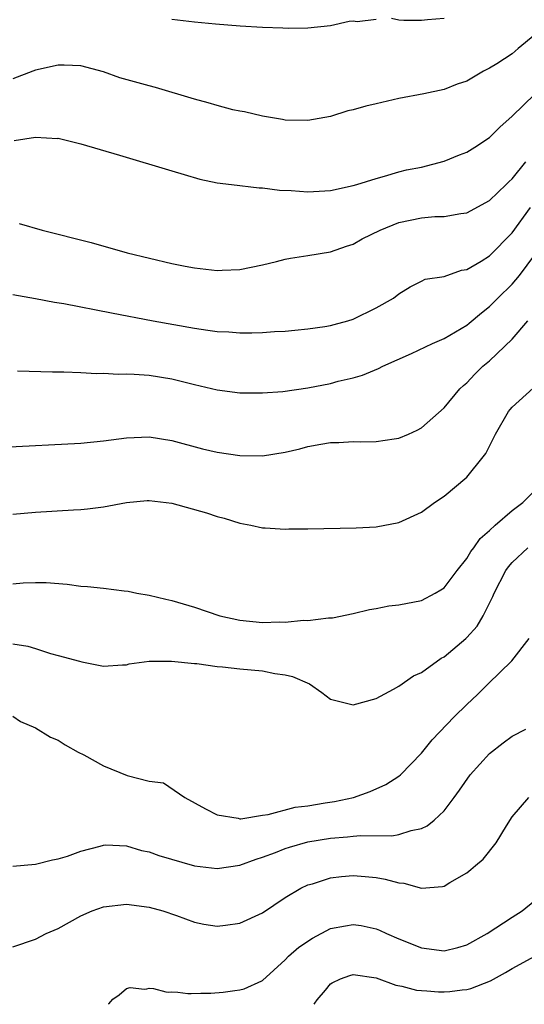
# Model space of a CAD drawing. Units: inches. Extents: x 2580000 to 2583000, y 1484695 to 1485000.
# Drawn here: x 2580900 to 2580944, y 1484697 to 1484784 of the extents above; entities that cross this region are included whole.
import ezdxf

# ---------------------------------------------------------------- set-up
doc = ezdxf.new("R2010")
doc.units = ezdxf.units.IN
doc.header["$MEASUREMENT"] = 0
doc.layers.add('LD25801482_2ft', color=1, linetype='Continuous')

msp = doc.modelspace()

# ---------------------------------------------------------------- linework, layer by layer
at = {"layer": 'LD25801482_2ft'}
for points, elevation in [([(2580931, 1484783.565), (2580929.345, 1484783.346), (2580929, 1484783.402), (2580928.632, 1484783.368), (2580927, 1484783), (2580925, 1484782.778), (2580923.248, 1484782.752), (2580922.79, 1484782.79), (2580921, 1484782.859), (2580919.022, 1484782.977), (2580916.855, 1484783.145), (2580915, 1484783.31), (2580913, 1484783.548)], 11010), ([(2580937, 1484783.639), (2580935.532, 1484783.533), (2580935, 1484783.475), (2580933.457, 1484783.457), (2580933, 1484783.502), (2580932.368, 1484783.632)], 11010), ([(2580945, 1484782.202), (2580943.529, 1484781), (2580943, 1484780.513), (2580941.655, 1484779.655), (2580941, 1484779.257), (2580940.475, 1484779), (2580939, 1484778.131), (2580938.155, 1484777.845), (2580937, 1484777.372), (2580935.221, 1484777), (2580933, 1484776.587), (2580931, 1484776.129), (2580930.097, 1484775.903), (2580929, 1484775.594), (2580928.511, 1484775.49), (2580927, 1484775.014), (2580925, 1484774.639), (2580923, 1484774.694), (2580922.754, 1484774.754), (2580921, 1484775.029), (2580919.416, 1484775.416), (2580919, 1484775.477), (2580918.395, 1484775.605), (2580917, 1484775.975), (2580916.222, 1484776.222), (2580915, 1484776.535), (2580911.564, 1484777.564), (2580911, 1484777.695), (2580908.427, 1484778.427), (2580907, 1484778.933), (2580905, 1484779.469), (2580903.518, 1484779.518), (2580903, 1484779.521), (2580901, 1484779.086), (2580900.763, 1484779), (2580899, 1484778.312)], 11012), ([(2580899.121, 1484772.879), (2580901, 1484773.196), (2580902.921, 1484773.079), (2580903, 1484773.088), (2580905, 1484772.605), (2580908.396, 1484771.604), (2580913, 1484770.218), (2580914.092, 1484769.908), (2580915.483, 1484769.483), (2580917, 1484769.169), (2580918.277, 1484769), (2580920.709, 1484768.709), (2580921, 1484768.72), (2580922.508, 1484768.508), (2580923.523, 1484768.476), (2580925, 1484768.373), (2580927, 1484768.497), (2580929, 1484768.91), (2580929.32, 1484769), (2580931, 1484769.551), (2580931.733, 1484769.733), (2580933, 1484770.123), (2580933.695, 1484770.305), (2580935, 1484770.554), (2580937, 1484771.055), (2580938.369, 1484771.631), (2580939, 1484771.871), (2580939.694, 1484772.306), (2580941, 1484773.159), (2580941.923, 1484774.077), (2580943, 1484775.034), (2580945, 1484776.98)], 11014), ([(2580899.568, 1484765.568), (2580901.57, 1484765), (2580905.891, 1484763.891), (2580909.084, 1484763), (2580913, 1484762.063), (2580914.185, 1484761.815), (2580915, 1484761.657), (2580917, 1484761.428), (2580917.457, 1484761.457), (2580919, 1484761.513), (2580921, 1484761.928), (2580922.217, 1484762.217), (2580923, 1484762.433), (2580923.471, 1484762.529), (2580925, 1484762.762), (2580927, 1484763.091), (2580928.408, 1484763.593), (2580929, 1484763.754), (2580929.786, 1484764.214), (2580931.363, 1484765), (2580933, 1484765.663), (2580935, 1484766.069), (2580936.19, 1484766.19), (2580937, 1484766.182), (2580938.464, 1484766.464), (2580939, 1484766.511), (2580941, 1484767.589), (2580942.455, 1484769), (2580942.723, 1484769.277), (2580943, 1484769.52), (2580944.212, 1484771)], 11016), ([(2580899, 1484759.332), (2580901, 1484758.978), (2580902.653, 1484758.653), (2580903.482, 1484758.518), (2580907.691, 1484757.691), (2580911.372, 1484757), (2580915, 1484756.345), (2580916.185, 1484756.185), (2580917, 1484756.053), (2580918.022, 1484756.022), (2580919, 1484755.95), (2580920.069, 1484755.931), (2580921, 1484755.97), (2580922.059, 1484756.059), (2580923, 1484756.088), (2580923.832, 1484756.168), (2580925, 1484756.292), (2580926.504, 1484756.504), (2580927, 1484756.592), (2580927.312, 1484756.688), (2580928.507, 1484757), (2580929, 1484757.155), (2580931, 1484758.15), (2580932.549, 1484759), (2580933, 1484759.364), (2580934, 1484760), (2580935, 1484760.487), (2580935.335, 1484760.665), (2580937, 1484760.903), (2580938.535, 1484761.465), (2580939, 1484761.512), (2580940.254, 1484762.253), (2580941, 1484762.732), (2580943, 1484764.739), (2580944.61, 1484767)], 11018), ([(2580899.398, 1484752.602), (2580902.491, 1484752.491), (2580903.482, 1484752.518), (2580905, 1484752.449), (2580906.363, 1484752.363), (2580907, 1484752.38), (2580908.29, 1484752.29), (2580909, 1484752.319), (2580909.688, 1484752.312), (2580911, 1484752.198), (2580913, 1484751.889), (2580913.723, 1484751.723), (2580915, 1484751.392), (2580917, 1484750.917), (2580919, 1484750.653), (2580921, 1484750.646), (2580922.782, 1484750.782), (2580925, 1484751.096), (2580927, 1484751.486), (2580927.668, 1484751.668), (2580929, 1484751.985), (2580929.799, 1484752.201), (2580931.215, 1484752.785), (2580931.608, 1484753), (2580934.128, 1484754.128), (2580935.978, 1484755), (2580937, 1484755.444), (2580939, 1484756.627), (2580939.21, 1484756.789), (2580940.289, 1484757.711), (2580941, 1484758.265), (2580941.732, 1484759), (2580943, 1484760.235), (2580943.637, 1484761), (2580945, 1484762.822)], 11020), ([(2580898.143, 1484745.857), (2580905, 1484746.226), (2580907, 1484746.423), (2580909, 1484746.693), (2580911, 1484746.772), (2580913, 1484746.443), (2580915.711, 1484745.711), (2580917, 1484745.424), (2580919, 1484745.124), (2580921, 1484745.097), (2580923, 1484745.428), (2580924.272, 1484745.727), (2580925, 1484745.916), (2580926.123, 1484746.123), (2580927, 1484746.263), (2580927.728, 1484746.272), (2580929, 1484746.365), (2580929.658, 1484746.342), (2580931, 1484746.369), (2580932.61, 1484746.61), (2580933, 1484746.654), (2580933.849, 1484747), (2580934.64, 1484747.36), (2580935, 1484747.573), (2580937, 1484749.32), (2580938.377, 1484751), (2580938.703, 1484751.297), (2580939, 1484751.542), (2580939.701, 1484752.299), (2580940.421, 1484753), (2580941, 1484753.477), (2580943, 1484755.392), (2580944.378, 1484757)], 11022), ([(2580899, 1484739.961), (2580901, 1484740.135), (2580904.348, 1484740.349), (2580905, 1484740.377), (2580905.571, 1484740.429), (2580907, 1484740.613), (2580909, 1484741.003), (2580910.837, 1484741.163), (2580911, 1484741.173), (2580913, 1484740.924), (2580916.068, 1484740.068), (2580917, 1484739.759), (2580917.609, 1484739.609), (2580919, 1484739.179), (2580919.963, 1484739), (2580921, 1484738.746), (2580921.241, 1484738.759), (2580923, 1484738.652), (2580923.321, 1484738.679), (2580925, 1484738.676), (2580929.258, 1484738.742), (2580931, 1484738.838), (2580933, 1484739.213), (2580935, 1484740.131), (2580936.16, 1484741), (2580937, 1484741.541), (2580939, 1484743.231), (2580940.448, 1484745), (2580940.686, 1484745.314), (2580941.537, 1484747), (2580942.681, 1484749), (2580942.816, 1484749.184), (2580943, 1484749.398), (2580946.978, 1484753)], 11024), ([(2580899, 1484733.832), (2580899.912, 1484733.912), (2580901, 1484733.951), (2580901.939, 1484733.939), (2580903.786, 1484733.786), (2580905, 1484733.627), (2580905.589, 1484733.589), (2580907, 1484733.432), (2580908.803, 1484733.197), (2580909.17, 1484733.17), (2580909.918, 1484733), (2580911, 1484732.817), (2580912.481, 1484732.481), (2580913, 1484732.348), (2580915, 1484731.755), (2580917.245, 1484731), (2580919, 1484730.628), (2580921, 1484730.424), (2580922.484, 1484730.484), (2580923, 1484730.456), (2580924.618, 1484730.619), (2580925, 1484730.601), (2580926.819, 1484730.819), (2580927, 1484730.817), (2580927.161, 1484730.839), (2580929, 1484731.217), (2580930.427, 1484731.573), (2580931, 1484731.655), (2580932.131, 1484731.869), (2580933, 1484731.974), (2580935, 1484732.358), (2580936.212, 1484733), (2580936.716, 1484733.284), (2580937, 1484733.483), (2580938.165, 1484735), (2580939, 1484736.056), (2580939.342, 1484736.658), (2580939.623, 1484737), (2580940.181, 1484737.819), (2580941, 1484738.524), (2580941.5, 1484739), (2580943, 1484740.293), (2580943.944, 1484741), (2580945, 1484742.046)], 11026), ([(2580899, 1484728.542), (2580900.323, 1484728.323), (2580901, 1484728.132), (2580902.31, 1484727.69), (2580903, 1484727.518), (2580904.88, 1484727), (2580905.064, 1484726.936), (2580907, 1484726.561), (2580908.674, 1484726.674), (2580909, 1484726.67), (2580909.237, 1484726.763), (2580911, 1484727), (2580912.984, 1484727.016), (2580915, 1484726.809), (2580915.199, 1484726.801), (2580917, 1484726.549), (2580917.485, 1484726.515), (2580919, 1484726.339), (2580921, 1484726.149), (2580922.087, 1484725.913), (2580923, 1484725.789), (2580923.654, 1484725.654), (2580925.13, 1484725), (2580926.237, 1484724.237), (2580927, 1484723.651), (2580929, 1484723.152), (2580931, 1484723.717), (2580932.538, 1484724.538), (2580933, 1484724.808), (2580934.301, 1484725.7), (2580935, 1484726.006), (2580936.742, 1484727.258), (2580937, 1484727.39), (2580938.911, 1484729), (2580939, 1484729.083), (2580939.899, 1484730.101), (2580940.444, 1484731), (2580941.3, 1484732.7), (2580941.399, 1484733), (2580942.445, 1484735), (2580942.669, 1484735.331), (2580943, 1484735.7), (2580944.375, 1484737)], 11028), ([(2580899, 1484722.154), (2580899.679, 1484721.679), (2580901, 1484721.126), (2580902.301, 1484720.301), (2580903, 1484720.046), (2580903.621, 1484719.621), (2580904.764, 1484719), (2580905.245, 1484718.755), (2580907, 1484717.782), (2580909.059, 1484716.941), (2580911, 1484716.43), (2580912.284, 1484716.284), (2580914.149, 1484715), (2580915.981, 1484713.981), (2580917, 1484713.459), (2580918.841, 1484713.16), (2580919, 1484713.107), (2580919.1, 1484713.1), (2580921, 1484713.443), (2580921.487, 1484713.487), (2580923.867, 1484714.133), (2580925, 1484714.266), (2580926.509, 1484714.509), (2580927.347, 1484714.653), (2580929.007, 1484715), (2580930.492, 1484715.507), (2580931.863, 1484716.137), (2580933, 1484716.866), (2580933.155, 1484717), (2580935, 1484718.909), (2580935.936, 1484720.064), (2580937.891, 1484722.109), (2580939, 1484723.181), (2580939.94, 1484724.06), (2580940.883, 1484725), (2580942.969, 1484727.031), (2580944.509, 1484729)], 11030), ([(2580899, 1484708.947), (2580901, 1484709.111), (2580902.488, 1484709.512), (2580903, 1484709.573), (2580903.818, 1484709.817), (2580905, 1484710.252), (2580906.692, 1484710.692), (2580907, 1484710.792), (2580907.192, 1484710.808), (2580909, 1484710.741), (2580910.33, 1484710.33), (2580911, 1484710.21), (2580911.874, 1484709.875), (2580915, 1484708.976), (2580917, 1484708.723), (2580919, 1484709.029), (2580920.43, 1484709.569), (2580921, 1484709.728), (2580922.154, 1484710.154), (2580923, 1484710.494), (2580923.382, 1484710.618), (2580925, 1484711.082), (2580927, 1484711.416), (2580928.48, 1484711.52), (2580929, 1484711.587), (2580929.647, 1484711.647), (2580932.386, 1484711.614), (2580933, 1484711.722), (2580934.096, 1484712.096), (2580935, 1484712.261), (2580935.511, 1484712.489), (2580936.132, 1484713), (2580937, 1484713.82), (2580937.894, 1484715), (2580938.358, 1484715.642), (2580939.297, 1484717), (2580941, 1484718.867), (2580942.193, 1484719.807), (2580943, 1484720.385), (2580944.192, 1484721)], 11032), ([(2580899, 1484701.838), (2580901, 1484702.496), (2580901.934, 1484703), (2580903, 1484703.449), (2580905, 1484704.564), (2580905.989, 1484705), (2580907, 1484705.367), (2580909, 1484705.595), (2580911, 1484705.332), (2580912.225, 1484705), (2580913.404, 1484704.596), (2580915, 1484704.006), (2580915.822, 1484703.822), (2580917, 1484703.656), (2580917.736, 1484703.736), (2580919, 1484703.911), (2580921, 1484704.826), (2580923, 1484706.174), (2580924.384, 1484707), (2580925, 1484707.292), (2580925.398, 1484707.398), (2580927, 1484707.905), (2580927.971, 1484708.028), (2580929, 1484708.111), (2580930.032, 1484708.032), (2580931, 1484707.935), (2580931.809, 1484707.809), (2580933, 1484707.468), (2580933.445, 1484707.445), (2580935, 1484707.011), (2580936.86, 1484707.14), (2580937, 1484707.184), (2580937.491, 1484707.491), (2580939, 1484708.356), (2580939.366, 1484708.634), (2580939.781, 1484709), (2580940.455, 1484709.545), (2580941.602, 1484711), (2580942.492, 1484712.492), (2580943, 1484713.292), (2580944.473, 1484715)], 11034), ([(2580907.446, 1484696.785), (2580907.461, 1484696.801), (2580907.805, 1484697.215), (2580908.366, 1484697.596), (2580909, 1484698.17), (2580909.339, 1484698.248), (2580910.593, 1484698.097), (2580910.806, 1484698.137), (2580911, 1484698.204), (2580911.378, 1484698.161), (2580912.485, 1484697.857), (2580912.739, 1484697.841), (2580913, 1484697.862), (2580913.523, 1484697.837), (2580914.423, 1484697.718), (2580914.71, 1484697.712), (2580915.56, 1484697.755), (2580916.441, 1484697.758), (2580917.522, 1484697.838), (2580918.546, 1484697.99), (2580919, 1484698.03), (2580919.389, 1484698.133), (2580920.931, 1484698.848), (2580921, 1484698.868), (2580923, 1484700.678), (2580923.299, 1484701), (2580924.207, 1484701.794), (2580925.389, 1484702.61), (2580927, 1484703.439), (2580928.309, 1484703.691), (2580929, 1484703.804), (2580929.698, 1484703.698), (2580931, 1484703.421), (2580931.305, 1484703.305), (2580931.933, 1484703), (2580933, 1484702.544), (2580935, 1484701.745), (2580937, 1484701.485), (2580938.217, 1484701.783), (2580939, 1484702.012), (2580940.796, 1484703), (2580943, 1484704.446), (2580943.882, 1484705), (2580945, 1484705.919)], 11036), ([(2580925.554, 1484696.768), (2580925.601, 1484696.86), (2580925.825, 1484697.158), (2580926.557, 1484698.013), (2580927, 1484698.58), (2580927.15, 1484698.666), (2580927.874, 1484699), (2580928.685, 1484699.315), (2580929, 1484699.398), (2580931, 1484699.093), (2580932.749, 1484698.44), (2580933.283, 1484698.365), (2580934.563, 1484698.021), (2580935, 1484697.976), (2580935.464, 1484697.959), (2580936.498, 1484697.875), (2580937, 1484697.857), (2580937.491, 1484697.898), (2580938.578, 1484698.054), (2580939, 1484698.077), (2580939.367, 1484698.175), (2580941.079, 1484698.822), (2580942.422, 1484699.578), (2580943, 1484699.926), (2580945, 1484700.996)], 11038)]:
    msp.add_lwpolyline(points, dxfattribs=dict(at, elevation=elevation))

doc.saveas('drawing.dxf')
